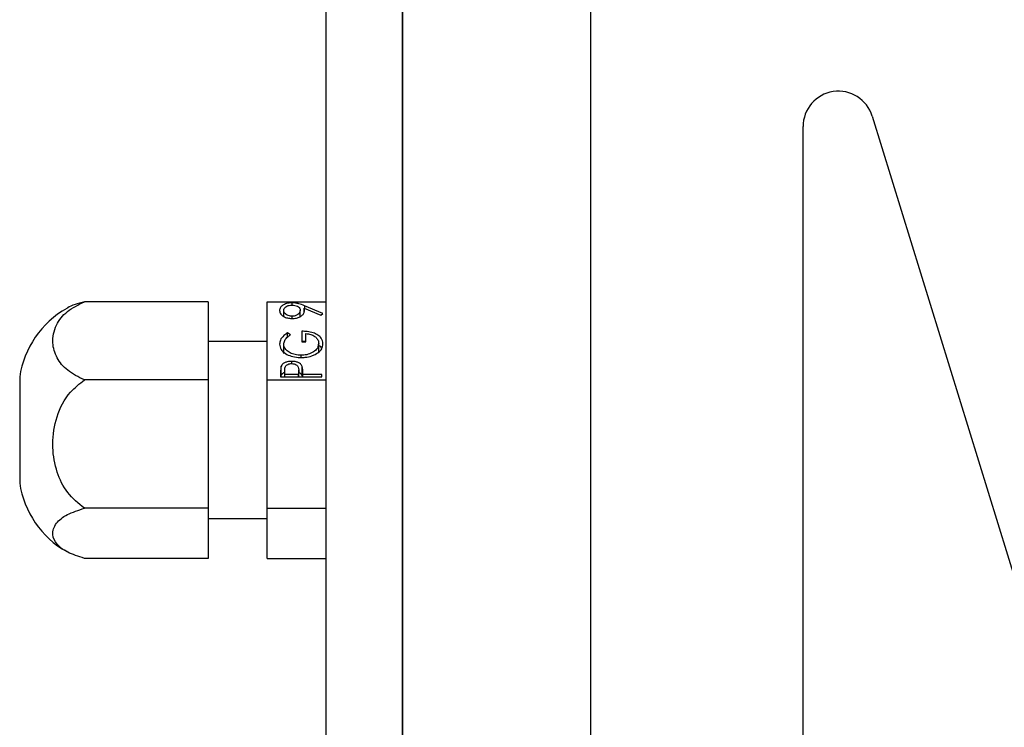
# Model space of a CAD drawing. Units: millimetres. Extents: x 298 to 861, y 109 to 724.
# Drawn here: x 583 to 666, y 176 to 236 of the extents above; entities that cross this region are included whole.
import ezdxf

# ---------------------------------------------------------------- set-up
doc = ezdxf.new("R2010")
doc.units = ezdxf.units.MM

msp = doc.modelspace()

# ---------------------------------------------------------------- linework, layer by layer
at = {"color": 7, "linetype": 'Continuous', "lineweight": 25}
for p, q in [((608.883, 159.591), (608.883, 388.591)), ((615.383, 159.591), (615.383, 388.591)), ((615.383, 387.681), (615.383, 159.591)), ((631.368, 160.082), (631.368, 274.941)), ((655.235, 227.822), (676.13, 160.082)), ((649.368, 160.082), (649.368, 226.938)), ((598.883, 212.089), (588.383, 212.089)), ((598.883, 212.089), (598.883, 205.452)), ((603.883, 212.089), (608.883, 212.089)), ((603.883, 205.452), (603.883, 212.089)), ((606.014, 211.803), (606.014, 211.995)), ((607.021, 211.536), (608.443, 210.947)), ((607.021, 211.166), (607.021, 211.536)), ((608.618, 211.099), (607.042, 211.751)), ((605.297, 210.83), (605.297, 211.329)), ((605.993, 210.855), (605.993, 210.665)), ((606.688, 210.821), (606.688, 211.349)), ((608.443, 210.947), (608.618, 211.099)), ((605.881, 209.28), (605.625, 209.443)), ((605.625, 209.085), (605.625, 209.443)), ((606.823, 209.579), (606.823, 208.683)), ((607.182, 208.683), (607.182, 209.389)), ((603.883, 208.707), (598.883, 208.707)), ((605.297, 207.689), (605.297, 208.485)), ((606.823, 208.783), (607.182, 208.748)), ((606.823, 208.683), (607.182, 208.683)), ((608.259, 207.75), (608.259, 208.546)), ((606.763, 207.353), (606.763, 207.543)), ((605.081, 205.825), (605.081, 206.621)), ((605.967, 206.837), (605.967, 207.027)), ((606.855, 205.808), (606.855, 206.605)), ((582.883, 205.707), (582.883, 200.64)), ((605.028, 206.139), (605.028, 205.724)), ((605.028, 205.724), (608.528, 205.724)), ((605.062, 205.724), (605.081, 205.825)), ((605.387, 205.914), (605.387, 206.301)), ((606.554, 205.914), (605.387, 205.914)), ((605.387, 205.724), (605.387, 205.914)), ((606.561, 206.285), (606.554, 205.914)), ((606.554, 205.724), (606.554, 205.914)), ((606.561, 205.724), (606.561, 206.285)), ((606.855, 205.808), (606.876, 205.724)), ((606.913, 205.914), (606.913, 206.065)), ((608.528, 205.914), (606.913, 205.914)), ((606.913, 205.724), (606.913, 205.914)), ((608.528, 205.724), (608.528, 205.914)), ((598.883, 205.452), (588.383, 205.452)), ((598.883, 205.452), (598.883, 194.57)), ((603.883, 205.452), (608.883, 205.452)), ((603.883, 194.57), (603.883, 205.452)), ((582.883, 200.64), (582.883, 196.707)), ((598.883, 194.57), (588.383, 194.57)), ((598.883, 194.57), (598.883, 190.324)), ((603.883, 194.57), (608.883, 194.57)), ((603.883, 190.324), (603.883, 194.57)), ((598.883, 193.707), (603.883, 193.707)), ((598.883, 190.324), (588.383, 190.324)), ((603.883, 190.324), (608.883, 190.324))]:
    msp.add_line(p, q, dxfattribs=at)
at = {"color": 8, "linetype": 'Continuous', "lineweight": 25}
msp.add_line((607.042, 211.751), (607.042, 211.527), dxfattribs=at)
at = {"color": 7, "linetype": 'Continuous', "lineweight": 25}
for centre, radius, start, end in [((652.368, 226.938), 3, 17.1423, 180), ((590.806, 204.545), 8.007, 119.36698, 171.65457), ((590.806, 197.869), 8.007, 188.34543, 240.59779)]:
    msp.add_arc(centre, radius, start, end, dxfattribs=at)
for points, knots in [([(588.383, 205.452), (587.87, 205.706), (586.847, 206.212), (585.965, 207.346), (585.576, 208.67), (585.863, 210.043), (586.793, 211.299), (587.863, 211.831), (588.383, 212.089)], [0, 0, 0, 0, 0.155095, 0.30923, 0.477261, 0.676209, 0.842557, 1, 1, 1, 1]), ([(588.383, 212.089), (587.826, 211.938), (587.222, 211.775), (586.908, 211.528), (586.884, 211.509)], [0, 0, 0, 0, 0.923739, 1, 1, 1, 1]), ([(606.014, 211.995), (605.881, 211.986), (605.614, 211.969), (605.273, 211.839), (605.046, 211.657), (604.949, 211.482), (604.941, 211.376), (604.938, 211.339)], [0, 0, 0, 0, 0.2348823, 0.4711251, 0.6879089, 0.8922822, 1, 1, 1, 1]), ([(605.297, 211.329), (605.305, 211.386), (605.319, 211.499), (605.458, 211.648), (605.642, 211.752), (605.835, 211.8), (605.947, 211.804), (605.993, 211.805)], [0, 0, 0, 0, 0.242206, 0.476235, 0.71013, 0.882303, 1, 1, 1, 1]), ([(605.993, 211.805), (606.077, 211.8), (606.247, 211.79), (606.46, 211.705), (606.611, 211.591), (606.68, 211.466), (606.686, 211.385), (606.688, 211.349)], [0, 0, 0, 0, 0.219811, 0.441296, 0.646292, 0.844094, 1, 1, 1, 1]), ([(607.042, 211.751), (606.89, 211.81), (606.659, 211.901), (606.306, 211.981), (606.113, 211.99), (606.014, 211.995)], [0, 0, 0, 0, 0.482455, 0.735715, 1, 1, 1, 1]), ([(607.047, 211.313), (607.047, 211.332), (607.045, 211.369), (607.039, 211.444), (607.028, 211.499), (607.021, 211.536)], [0, 0, 0, 0, 0.250173, 0.500366, 1, 1, 1, 1]), ([(604.938, 211.339), (604.959, 211.238), (604.998, 211.049), (605.262, 210.827), (605.591, 210.699), (605.853, 210.668), (605.988, 210.665), (606.01, 210.665)], [0, 0, 0, 0, 0.290351, 0.542073, 0.76302, 0.960338, 1, 1, 1, 1]), ([(605.993, 210.855), (605.918, 210.859), (605.767, 210.868), (605.573, 210.942), (605.416, 211.05), (605.313, 211.183), (605.302, 211.283), (605.297, 211.329)], [0, 0, 0, 0, 0.19278, 0.386802, 0.575754, 0.803412, 1, 1, 1, 1]), ([(606.688, 211.349), (606.677, 211.276), (606.657, 211.148), (606.49, 210.99), (606.294, 210.891), (606.112, 210.857), (606.02, 210.855), (605.993, 210.855)], [0, 0, 0, 0, 0.298741, 0.531774, 0.765241, 0.932121, 1, 1, 1, 1]), ([(606.01, 210.665), (606.132, 210.671), (606.375, 210.684), (606.68, 210.801), (606.913, 210.964), (607.033, 211.143), (607.043, 211.266), (607.047, 211.313)], [0, 0, 0, 0, 0.21779, 0.437656, 0.632404, 0.858983, 1, 1, 1, 1]), ([(605.625, 209.443), (605.513, 209.368), (605.244, 209.188), (604.981, 208.858), (604.952, 208.604), (604.938, 208.492)], [0, 0, 0, 0, 0.285045, 0.68475, 1, 1, 1, 1]), ([(605.297, 208.485), (605.315, 208.587), (605.355, 208.811), (605.586, 209.082), (605.801, 209.227), (605.881, 209.28)], [0, 0, 0, 0, 0.343362, 0.757545, 1, 1, 1, 1]), ([(608.618, 208.53), (608.594, 208.691), (608.556, 208.957), (608.209, 209.268), (607.795, 209.462), (607.312, 209.563), (606.98, 209.574), (606.823, 209.579)], [0, 0, 0, 0, 0.280479, 0.463163, 0.645667, 0.832212, 1, 1, 1, 1]), ([(607.182, 209.389), (607.321, 209.369), (607.6, 209.328), (607.926, 209.158), (608.156, 208.94), (608.249, 208.727), (608.256, 208.591), (608.259, 208.546)], [0, 0, 0, 0, 0.220546, 0.442682, 0.649781, 0.883987, 1, 1, 1, 1]), ([(604.938, 208.492), (604.962, 208.34), (605.008, 208.044), (605.4, 207.684), (605.924, 207.455), (606.401, 207.362), (606.69, 207.355), (606.777, 207.353)], [0, 0, 0, 0, 0.255602, 0.497301, 0.703159, 0.911281, 1, 1, 1, 1]), ([(606.763, 207.543), (606.593, 207.554), (606.257, 207.576), (605.822, 207.74), (605.506, 207.974), (605.326, 208.233), (605.306, 208.41), (605.297, 208.485)], [0, 0, 0, 0, 0.214212, 0.424807, 0.628515, 0.842122, 1, 1, 1, 1]), ([(608.259, 208.546), (608.238, 208.413), (608.196, 208.151), (607.857, 207.822), (607.394, 207.614), (607.006, 207.546), (606.8, 207.543), (606.763, 207.543)], [0, 0, 0, 0, 0.266725, 0.522959, 0.749118, 0.955016, 1, 1, 1, 1]), ([(607.956, 207.612), (608.112, 207.71), (608.422, 207.903), (608.598, 208.243), (608.612, 208.452), (608.618, 208.53)], [0, 0, 0, 0, 0.3913622, 0.7732695, 1, 1, 1, 1]), ([(608.179, 208.446), (608.252, 208.404), (608.403, 208.315), (608.464, 208.193), (608.496, 208.13)], [0, 0, 0, 0, 0.479975, 1, 1, 1, 1]), ([(606.777, 207.353), (606.891, 207.356), (607.203, 207.366), (607.616, 207.456), (607.864, 207.57), (607.956, 207.612)], [0, 0, 0, 0, 0.2687947, 0.7305772, 1, 1, 1, 1]), ([(605.081, 206.621), (605.069, 206.582), (605.045, 206.502), (605.032, 206.34), (605.03, 206.22), (605.028, 206.139)], [0, 0, 0, 0, 0.251005, 0.501449, 1, 1, 1, 1]), ([(605.967, 207.027), (605.84, 207.021), (605.617, 207.01), (605.344, 206.903), (605.164, 206.774), (605.107, 206.67), (605.081, 206.621)], [0, 0, 0, 0, 0.31325, 0.551749, 0.789915, 1, 1, 1, 1]), ([(605.387, 206.301), (605.386, 206.404), (605.385, 206.544), (605.51, 206.704), (605.645, 206.78), (605.803, 206.83), (605.917, 206.835), (605.968, 206.837)], [0, 0, 0, 0, 0.418123, 0.567184, 0.716344, 0.872153, 1, 1, 1, 1]), ([(606.855, 206.605), (606.815, 206.677), (606.746, 206.802), (606.525, 206.937), (606.265, 207.016), (606.07, 207.023), (605.967, 207.027)], [0, 0, 0, 0, 0.303428, 0.526372, 0.749764, 1, 1, 1, 1]), ([(605.968, 206.837), (606.038, 206.833), (606.179, 206.824), (606.356, 206.754), (606.477, 206.659), (606.558, 206.5), (606.56, 206.374), (606.561, 206.285)], [0, 0, 0, 0, 0.169149, 0.33976, 0.495471, 0.644523, 1, 1, 1, 1]), ([(606.913, 206.065), (606.912, 206.11), (606.912, 206.201), (606.904, 206.381), (606.875, 206.515), (606.855, 206.605)], [0, 0, 0, 0, 0.2503235, 0.5006704, 1, 1, 1, 1]), ([(605.081, 205.825), (605.122, 205.9), (605.185, 206.012), (605.336, 206.083), (605.387, 206.106)], [0, 0, 0, 0, 0.665467, 1, 1, 1, 1]), ([(606.561, 206.11), (606.564, 206.11), (606.644, 206.081), (606.761, 205.977), (606.823, 205.867), (606.855, 205.808)], [0, 0, 0, 0, 0.012553, 0.476596, 1, 1, 1, 1]), ([(588.383, 194.57), (587.87, 194.986), (586.847, 195.816), (585.965, 197.675), (585.708, 199.114), (585.678, 200.698), (585.934, 202.364), (586.912, 204.31), (587.962, 205.125), (588.383, 205.452)], [0, 0, 0, 0, 0.155063, 0.309165, 0.477162, 0.500158, 0.686846, 0.874478, 1, 1, 1, 1]), ([(588.383, 190.324), (587.87, 190.487), (586.847, 190.81), (585.965, 191.536), (585.576, 192.383), (585.863, 193.261), (586.793, 194.064), (587.863, 194.405), (588.383, 194.57)], [0, 0, 0, 0, 0.155095, 0.30923, 0.477261, 0.676209, 0.842557, 1, 1, 1, 1])]:
    msp.add_open_spline(points, degree=3, knots=knots, dxfattribs=at)

doc.saveas('drawing.dxf')
